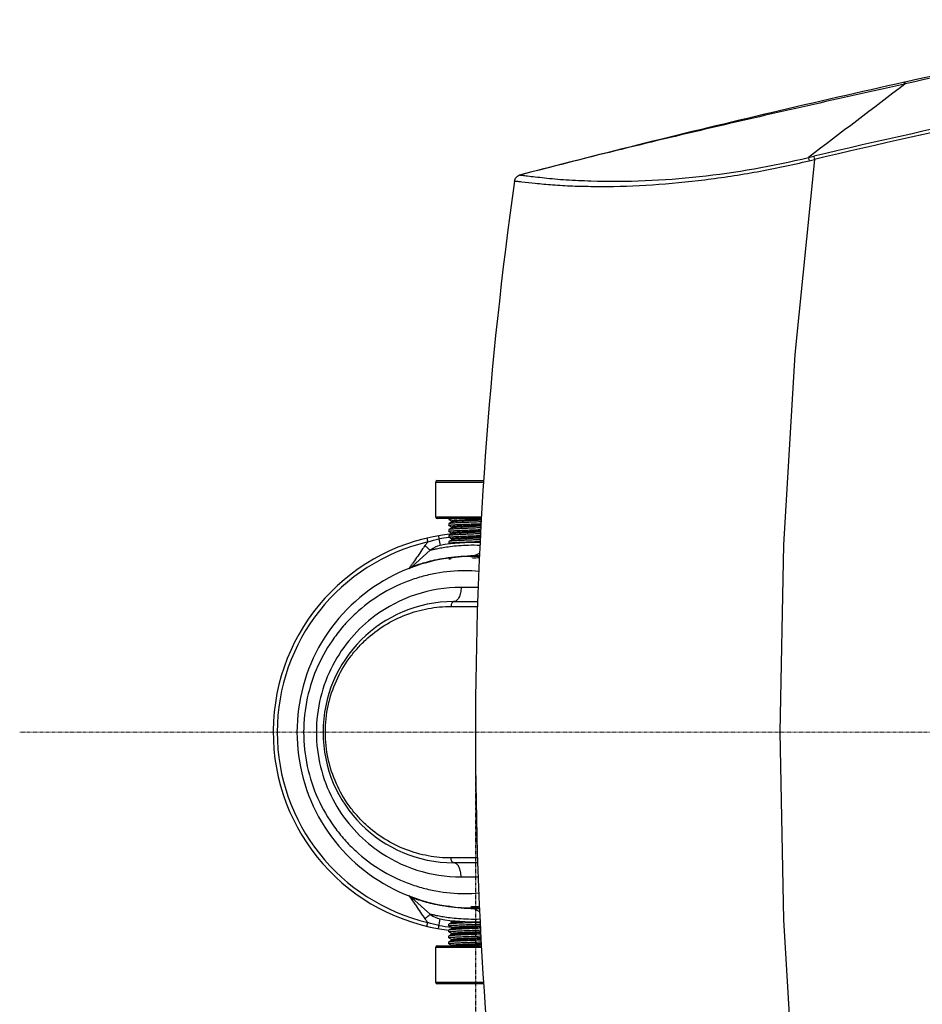
# Model space of a CAD drawing. Units: inches. Extents: x 16011 to 19857, y -24152 to -21095.
# Drawn here: x 18465 to 18655, y -22045 to -21838 of the extents above; entities that cross this region are included whole.
import ezdxf

# ---------------------------------------------------------------- set-up
doc = ezdxf.new("R2010")
doc.units = ezdxf.units.IN
doc.header["$LTSCALE"] = 0.2
doc.header["$PDMODE"] = 3
doc.header["$PDSIZE"] = 0.3125
doc.linetypes.add('CENTER', pattern=[0.6, 0.375, -0.075, 0.075, -0.075])
doc.layers.get('0').update_dxf_attribs({"linetype": 'CONTINUOUS'})
doc.layers.get('Defpoints').update_dxf_attribs({"linetype": 'CONTINUOUS'})
doc.layers.add('标注线', color=3, linetype='CONTINUOUS', lineweight=18)
doc.styles.add('仿宋体', font='txt', dxfattribs={"width": 0.8})
doc.dimstyles.new('ISO-25', dxfattribs={"dimtxt": 38, "dimasz": 12, "dimexe": 1.25, "dimexo": 0.625, "dimtad": 1, "dimdec": 1, "dimdsep": 46, "dimtxsty": '仿宋体', "dimcen": 2.5, "dimclrd": 256, "dimclre": 256, "dimclrt": 256, "dimadec": 0, "dimazin": 0, "dimtfac": 1, "dimtdec": 1, "dimtmove": 1, "dimatfit": 3, "dimfxl": 1, "dimarcsym": 0})

# ---------------------------------------------------------------- blocks, each defined once
blk = doc.blocks.new('*D106')
at = {"layer": 'Defpoints', "color": 0, "linetype": 'CENTER', "transparency": 16777216}
for p in [(18560.59, -21987.67), (19177.61, -21987.67), (19177.61, -22241.4)]:
    blk.add_point(p, dxfattribs=at)
at = {"layer": '标注线', "linetype": 'CENTER', "lineweight": -2, "transparency": 16777216}
for p, q in [((18560.59, -21988.3), (18560.59, -22242.65)), ((19177.61, -21988.3), (19177.61, -22242.65)), ((18572.59, -22241.4), (19165.61, -22241.4))]:
    blk.add_line(p, q, dxfattribs=at)
at = {"layer": '标注线', "linetype": 'CENTER', "transparency": 16777216}
for points in [[(18572.59, -22239.4), (18572.59, -22243.4), (18560.59, -22241.4)], [(19165.61, -22239.4), (19165.61, -22243.4), (19177.61, -22241.4)]]:
    blk.add_solid(points, dxfattribs=at)
at = {"layer": '标注线', "linetype": 'CENTER', "transparency": 16777216, "insert": (18869.1, -22218.89), "char_height": 38, "attachment_point": 5, "style": '仿宋体'}
blk.add_mtext('617mm(24.29")', dxfattribs=at)

msp = doc.modelspace()

# ---------------------------------------------------------------- linework, layer by layer
at = {"color": 7, "linetype": 'Continuous'}
for p, q in [((18651.15, -21850.71), (18651, -21850.75)), ((18651.17, -21851.09), (18651.02, -21851.13)), ((18651.17, -21851.09), (18651.1, -21851.15)), ((18630.77, -21866.59), (18631.9, -21866.33)), ((18552.24, -21942.37), (18552.24, -21934.97)), ((18552.24, -21934.97), (18562.3, -21934.97)), ((18552.54, -21934.67), (18562.32, -21934.67)), ((18561.86, -21942.37), (18552.24, -21942.37)), ((18561.84, -21942.67), (18552.54, -21942.67)), ((18554.99, -21942.67), (18554.99, -21942.86)), ((18554.99, -21942.86), (18555, -21942.87)), ((18555, -21942.87), (18555.59, -21943.21)), ((18555, -21943.74), (18554.99, -21943.75)), ((18554.99, -21943.75), (18554.99, -21944.11)), ((18555, -21944.12), (18554.99, -21944.11)), ((18554.99, -21944.11), (18554.99, -21944.11)), ((18555.6, -21943.39), (18555, -21943.74)), ((18555, -21944.12), (18555.59, -21944.46)), ((18555.6, -21944.64), (18555, -21944.99)), ((18555.59, -21943.2), (18555.59, -21943.4)), ((18555.59, -21944.45), (18555.59, -21944.65)), ((18550.39, -21946.78), (18550.58, -21947.59)), ((18552.78, -21946.29), (18552.9, -21946.97)), ((18552.9, -21946.97), (18553.14, -21948.33)), ((18555, -21944.99), (18554.99, -21945)), ((18554.99, -21945), (18554.99, -21945.36)), ((18555, -21945.37), (18554.99, -21945.36)), ((18554.99, -21945.36), (18554.99, -21945.36)), ((18555, -21946.24), (18554.99, -21946.25)), ((18554.99, -21946.25), (18554.99, -21946.61)), ((18555, -21946.62), (18554.99, -21946.61)), ((18554.99, -21946.61), (18554.99, -21946.61)), ((18555, -21945.37), (18555.59, -21945.71)), ((18555.6, -21945.89), (18555, -21946.24)), ((18555, -21946.62), (18555.59, -21946.96)), ((18555.59, -21945.7), (18555.59, -21945.9)), ((18555.59, -21946.95), (18555.59, -21947.15)), ((18555, -21947.49), (18554.99, -21947.5)), ((18554.99, -21947.5), (18554.99, -21947.86)), ((18555, -21947.87), (18554.99, -21947.86)), ((18554.99, -21947.86), (18554.99, -21947.86)), ((18555.6, -21947.14), (18555, -21947.49)), ((18555, -21947.87), (18555.26, -21948.02)), ((18625.48, -21948.17), (18624.71, -21987.67)), ((18547.21, -21952.81), (18551.16, -21949.28)), ((18560.28, -21950.53), (18561.46, -21949.94)), ((18546.85, -21952.83), (18546.6, -21953.18)), ((18546.95, -21952.69), (18546.85, -21952.83)), ((18547.53, -21951.86), (18547.35, -21952.11)), ((18555, -21951.24), (18554.99, -21951.25)), ((18561.17, -21957.17), (18557.58, -21957.17)), ((18555.47, -21961.17), (18561.02, -21961.17)), ((18555.99, -21960.17), (18561.05, -21960.17)), ((18561.02, -22014.17), (18555.47, -22014.17)), ((18561.05, -22015.17), (18555.99, -22015.17)), ((18557.58, -22018.17), (18561.17, -22018.17)), ((18546.6, -22022.16), (18546.85, -22022.51)), ((18546.85, -22022.51), (18547.06, -22022.81)), ((18547.06, -22022.81), (18547.2, -22023.01)), ((18547.2, -22023.01), (18547.35, -22023.23)), ((18547.21, -22022.53), (18551.16, -22026.06)), ((18547.35, -22023.23), (18547.53, -22023.48)), ((18555.07, -22024.3), (18555, -22024.34)), ((18559.65, -22024.42), (18559.98, -22024.4)), ((18560.28, -22024.82), (18561.46, -22025.41)), ((18550.39, -22028.56), (18550.58, -22027.75)), ((18552.78, -22029.05), (18553.14, -22027.01)), ((18555.6, -22027.75), (18555, -22028.09)), ((18555.13, -22027.31), (18555.59, -22027.57)), ((18555.59, -22027.56), (18555.59, -22027.75)), ((18555, -22028.09), (18554.99, -22028.11)), ((18554.99, -22028.47), (18554.99, -22028.11)), ((18555, -22028.48), (18554.99, -22028.47)), ((18555, -22029.34), (18554.99, -22029.36)), ((18554.99, -22029.72), (18554.99, -22029.36)), ((18555, -22029.73), (18554.99, -22029.72)), ((18555, -22028.48), (18555.59, -22028.82)), ((18555.6, -22029), (18555, -22029.34)), ((18555, -22029.73), (18555.59, -22030.07)), ((18555.59, -22028.81), (18555.59, -22029)), ((18555, -22030.59), (18554.99, -22030.61)), ((18554.99, -22030.97), (18554.99, -22030.61)), ((18555, -22030.98), (18554.99, -22030.97)), ((18555, -22031.84), (18554.99, -22031.86)), ((18554.99, -22032.22), (18554.99, -22031.86)), ((18555.6, -22030.25), (18555, -22030.59)), ((18555, -22030.98), (18555.59, -22031.32)), ((18555.6, -22031.5), (18555, -22031.84)), ((18555.59, -22030.06), (18555.59, -22030.25)), ((18555.59, -22031.31), (18555.59, -22031.5)), ((18552.24, -22040.37), (18552.24, -22032.97)), ((18552.24, -22032.97), (18561.86, -22032.97)), ((18552.54, -22032.67), (18561.84, -22032.67)), ((18555, -22032.23), (18554.99, -22032.22)), ((18555, -22032.23), (18555.59, -22032.57)), ((18555.59, -22032.56), (18555.59, -22032.67)), ((18562.3, -22040.37), (18552.24, -22040.37)), ((18562.32, -22040.67), (18552.54, -22040.67))]:
    msp.add_line(p, q, dxfattribs=at)
for points in [[(18632.02, -21867.02), (18627.86, -21908.12), (18625.48, -21948.17)], [(18624.71, -21987.67), (18625.48, -22027.17), (18627.86, -22067.22), (18632.02, -22108.32)]]:
    msp.add_lwpolyline(points, dxfattribs=at)
for centre, radius, start, end in [((19039.92, -23589.6), 1781.82, 100.49227, 102.6027), ((19037.29, -23584.43), 1775.83, 100.4401, 102.55821), ((19039.13, -23599.21), 1780.09, 100.52896, 103.22482), ((19022.32, -23515.83), 1694.38, 100.48503, 103.31749), ((18580.47, -21656.74), 216.5, 283.4695, 283.7745), ((19380.33, -21987.67), 819.74, 171.85698, 188.14302), ((18570.32, -21871.76), 1.5, 104.8261, 109.8283), ((18587.28, -21713.28), 159.42, 269.3555, 269.8935), ((18552.54, -21934.97), 0.3, 90, 180), ((18552.54, -21942.37), 0.3, 180, 270), ((18559.99, -21987.67), 42, 95.9904, 263.1739), ((18559.99, -21987.67), 41.31, 96.9323, 99.8806), ((18559.99, -21987.67), 41.17, 103.2068, 256.7932), ((18553.82, -21952.27), 4, 99.8807, 131.701), ((18559.99, -21987.67), 39.93, 87.7536, 99.8806), ((18559.99, -21987.67), 37, 87.7729, 272.2263), ((18560.02, -21987.71), 37.19, 90.088, 90.6126), ((18560.02, -21987.89), 37.36, 89.6086, 90.088), ((18532.35, -21248.16), 703.32, 272.25317, 272.36926), ((18559.63, -21949.19), 1.49, 287.676, 295.9706), ((18559.98, -22002.16), 51.64, 89.4833, 89.6636), ((18560.13, -21979.6), 29.08, 89.0709, 89.3904), ((18560.02, -21987.72), 37.19, 87.8397, 89.1058), ((18545.88, -21951.31), 2, 298.0438, 301.4483), ((18376.77, -21832.18), 208.53, 324.696, 324.8898), ((18558.4, -21987.69), 34.02, 85.095, 89.9987), ((18557.58, -21987.67), 30.5, 90, 126.6019), ((18555.99, -21987.67), 27.5, 90, 270), ((18557.58, -21987.67), 30.5, 233.3865, 234.4462), ((18557.58, -21987.67), 30.5, 234.4463, 270), ((18558.4, -21987.65), 34.02, 270.0012, 274.9051), ((18545.88, -22024.03), 2, 48.2988, 68.7847), ((18555.36, -22025.69), 1.4, 99.8516, 101.0625), ((18560.02, -21987.62), 37.2, 269.3868, 269.9121), ((18560.02, -21987.43), 37.39, 269.9121, 270.3909), ((18559.63, -22026.15), 1.48, 63.9677, 72.2634), ((18560.05, -21987.59), 37.23, 270.3476, 270.8479), ((18560.02, -21987.61), 37.2, 270.8954, 272.1651), ((18553.82, -22023.07), 4, 228.2991, 260.1195), ((18559.99, -21987.67), 39.93, 260.1194, 272.2458), ((18559.99, -21987.67), 41.31, 260.1195, 263.9134), ((18552.54, -22032.97), 0.3, 90, 180), ((18552.54, -22040.37), 0.3, 180, 270)]:
    msp.add_arc(centre, radius, start, end, dxfattribs=at)
for points, knots in [([(18651, -21850.75), (18641.63, -21852.84), (18623.36, -21857.01), (18596.65, -21863.46), (18579.02, -21867.94), (18570.25, -21870.23), (18569.94, -21870.31)], [0, 0, 0, 0, 0.345679, 0.674067, 0.988589, 1, 1, 1, 1]), ([(18651.02, -21851.13), (18644.22, -21852.65), (18630.63, -21855.68), (18610.3, -21860.32), (18590.06, -21865.16), (18576.63, -21868.57), (18569.94, -21870.31)], [0, 0, 0, 0, 0.25093, 0.501264, 0.750905, 1, 1, 1, 1]), ([(18650.99, -21850.79), (18650.99, -21850.79), (18650.99, -21850.77), (18650.99, -21850.75), (18651, -21850.75)], [0, 0, 0, 0, 0.397782, 1, 1, 1, 1]), ([(18651.02, -21851.13), (18651.01, -21851.09), (18651, -21850.98), (18650.99, -21850.87), (18650.99, -21850.79)], [0, 0, 0, 0, 0.335459, 1, 1, 1, 1]), ([(18651.17, -21851.09), (18651.16, -21851.06), (18651.15, -21850.94), (18651.13, -21850.83), (18651.14, -21850.76)], [0, 0, 0, 0, 0.335444, 1, 1, 1, 1]), ([(18651.14, -21850.76), (18651.14, -21850.75), (18651.14, -21850.74), (18651.14, -21850.71), (18651.15, -21850.71)], [0, 0, 0, 0, 0.397376, 1, 1, 1, 1]), ([(18584.9, -21871.53), (18592.51, -21871.77), (18607.97, -21871.09), (18623.2, -21868.42), (18630.77, -21866.59)], [0, 0, 0, 0, 0.494268, 1, 1, 1, 1]), ([(18586.99, -21872.7), (18590.62, -21872.71), (18597.95, -21872.45), (18608.95, -21871.39), (18619.98, -21869.69), (18627.27, -21868.16), (18630.9, -21867.29)], [0, 0, 0, 0, 0.245653, 0.495754, 0.747525, 1, 1, 1, 1]), ([(18630.77, -21866.59), (18630.78, -21866.64), (18630.82, -21866.87), (18630.86, -21867.1), (18630.9, -21867.29)], [0, 0, 0, 0, 0.202336, 1, 1, 1, 1]), ([(18631.9, -21866.32), (18631.9, -21866.37), (18631.94, -21866.6), (18631.98, -21866.83), (18632.02, -21867.02)], [0, 0, 0, 0, 0.202579, 1, 1, 1, 1]), ([(18568.79, -21871.55), (18568.79, -21871.55), (18568.81, -21871.57), (18568.82, -21871.56), (18568.83, -21871.55), (18568.84, -21871.55)], [0, 0, 0, 0, 0.279205, 0.572541, 1, 1, 1, 1]), ([(18568.84, -21871.55), (18568.88, -21871.29), (18569.1, -21870.77), (18569.57, -21870.44), (18569.82, -21870.35)], [0, 0, 0, 0, 0.500754, 1, 1, 1, 1]), ([(18568.84, -21871.55), (18568.88, -21871.56), (18569.17, -21871.58), (18569.45, -21871.61), (18569.69, -21871.64)], [0, 0, 0, 0, 0.136662, 1, 1, 1, 1]), ([(18569.69, -21871.64), (18569.74, -21871.64), (18569.96, -21871.67), (18570.19, -21871.69), (18570.36, -21871.71)], [0, 0, 0, 0, 0.225499, 1, 1, 1, 1]), ([(18569.94, -21870.31), (18570.12, -21870.32), (18570.67, -21870.37), (18571.74, -21870.51), (18573.28, -21870.69), (18575.2, -21870.9), (18577.39, -21871.13), (18579.78, -21871.31), (18582.31, -21871.44), (18584.03, -21871.5), (18584.9, -21871.53)], [0, 0, 0, 0, 0.036499, 0.109545, 0.215947, 0.347017, 0.495112, 0.656109, 0.825624, 1, 1, 1, 1]), ([(18570.36, -21871.71), (18571.29, -21871.82), (18573.45, -21872.05), (18577.01, -21872.4), (18581.12, -21872.62), (18584.01, -21872.68), (18585.49, -21872.69)], [0, 0, 0, 0, 0.186014, 0.429793, 0.706848, 1, 1, 1, 1]), ([(18557.05, -21942.67), (18556.9, -21942.68), (18556.61, -21942.69), (18556.2, -21942.72), (18555.85, -21942.74), (18555.55, -21942.76), (18555.34, -21942.78), (18555.21, -21942.8), (18555.13, -21942.81), (18555.08, -21942.82), (18555.04, -21942.83), (18555.02, -21942.83), (18555.01, -21942.84), (18555, -21942.85), (18554.99, -21942.85), (18554.99, -21942.86)], [0, 0, 0, 0, 0.21926, 0.415977, 0.587323, 0.731027, 0.845118, 0.890583, 0.928132, 0.957688, 0.96946, 0.979238, 0.987055, 0.992982, 1, 1, 1, 1]), ([(18561.84, -21942.81), (18561.49, -21942.82), (18560.77, -21942.86), (18559.88, -21942.9), (18559.15, -21942.93), (18558.62, -21942.95), (18558.11, -21942.98), (18557.63, -21943), (18557.19, -21943.03), (18556.79, -21943.05), (18556.44, -21943.08), (18556.15, -21943.1), (18555.92, -21943.13), (18555.76, -21943.15), (18555.68, -21943.16), (18555.64, -21943.17), (18555.62, -21943.18), (18555.61, -21943.19), (18555.6, -21943.19), (18555.59, -21943.2), (18555.59, -21943.2)], [0, 0, 0, 0, 0.16722, 0.342405, 0.429574, 0.514639, 0.596269, 0.67319, 0.7442, 0.80819, 0.864165, 0.911261, 0.948757, 0.976103, 0.985862, 0.989756, 0.992998, 0.995599, 0.997584, 1, 1, 1, 1]), ([(18554.99, -21944.11), (18554.99, -21944.1), (18554.99, -21944.1), (18555.01, -21944.09), (18555.04, -21944.08), (18555.08, -21944.07), (18555.15, -21944.06), (18555.23, -21944.05), (18555.34, -21944.03), (18555.45, -21944.02), (18555.64, -21944), (18555.92, -21943.98), (18556.29, -21943.96), (18556.72, -21943.94), (18557.2, -21943.91), (18557.71, -21943.89), (18558.26, -21943.87), (18558.83, -21943.84), (18559.63, -21943.81), (18560.61, -21943.77), (18561.4, -21943.74), (18561.79, -21943.72)], [0, 0, 0, 0, 0.001037, 0.002538, 0.007298, 0.01458, 0.024421, 0.036809, 0.051715, 0.069087, 0.088869, 0.135374, 0.190569, 0.25366, 0.323736, 0.399783, 0.480701, 0.565314, 0.652397, 0.8289, 1, 1, 1, 1]), ([(18561.81, -21943.36), (18561.43, -21943.38), (18560.67, -21943.41), (18559.52, -21943.46), (18558.57, -21943.5), (18557.84, -21943.53), (18557.33, -21943.55), (18556.85, -21943.57), (18556.42, -21943.6), (18556.04, -21943.62), (18555.71, -21943.64), (18555.48, -21943.66), (18555.32, -21943.68), (18555.22, -21943.69), (18555.14, -21943.7), (18555.08, -21943.71), (18555.03, -21943.72), (18555.01, -21943.73), (18555, -21943.74)], [0, 0, 0, 0, 0.165877, 0.337286, 0.504869, 0.584345, 0.659478, 0.729242, 0.792681, 0.848932, 0.897229, 0.936921, 0.953372, 0.967486, 0.97922, 0.988548, 0.995462, 1, 1, 1, 1]), ([(18561.74, -21944.62), (18561.37, -21944.63), (18560.61, -21944.66), (18559.47, -21944.71), (18558.52, -21944.75), (18557.8, -21944.78), (18557.3, -21944.8), (18556.83, -21944.82), (18556.4, -21944.85), (18556.03, -21944.87), (18555.7, -21944.89), (18555.47, -21944.91), (18555.31, -21944.93), (18555.22, -21944.94), (18555.14, -21944.95), (18555.08, -21944.96), (18555.03, -21944.97), (18555.01, -21944.98), (18555, -21944.99)], [0, 0, 0, 0, 0.16681, 0.338631, 0.506222, 0.585593, 0.660573, 0.730152, 0.793395, 0.84945, 0.897567, 0.937109, 0.953498, 0.967562, 0.979257, 0.98856, 0.995461, 1, 1, 1, 1]), ([(18561.77, -21944.06), (18561.43, -21944.08), (18560.71, -21944.11), (18559.82, -21944.15), (18559.1, -21944.18), (18558.58, -21944.21), (18558.08, -21944.23), (18557.6, -21944.26), (18557.17, -21944.28), (18556.77, -21944.3), (18556.43, -21944.33), (18556.14, -21944.35), (18555.91, -21944.38), (18555.76, -21944.4), (18555.68, -21944.41), (18555.64, -21944.42), (18555.62, -21944.43), (18555.61, -21944.44), (18555.6, -21944.44), (18555.59, -21944.45), (18555.59, -21944.45)], [0, 0, 0, 0, 0.168368, 0.344067, 0.431298, 0.51632, 0.597825, 0.67456, 0.745344, 0.809092, 0.864825, 0.911697, 0.949004, 0.97621, 0.985917, 0.989791, 0.993018, 0.995607, 0.997585, 1, 1, 1, 1]), ([(18561.83, -21943.01), (18561.49, -21943.02), (18560.81, -21943.06), (18559.77, -21943.1), (18558.91, -21943.14), (18558.24, -21943.17), (18557.77, -21943.2), (18557.34, -21943.22), (18556.94, -21943.24), (18556.58, -21943.27), (18556.28, -21943.29), (18556.05, -21943.31), (18555.91, -21943.33), (18555.82, -21943.34), (18555.74, -21943.35), (18555.68, -21943.36), (18555.64, -21943.38), (18555.61, -21943.38), (18555.6, -21943.39)], [0, 0, 0, 0, 0.161168, 0.330025, 0.496872, 0.576528, 0.652127, 0.722581, 0.786877, 0.844093, 0.893411, 0.934129, 0.951084, 0.965687, 0.977899, 0.987685, 0.995038, 1, 1, 1, 1]), ([(18561.76, -21944.26), (18561.43, -21944.28), (18560.75, -21944.31), (18559.72, -21944.35), (18558.87, -21944.39), (18558.21, -21944.42), (18557.74, -21944.45), (18557.31, -21944.47), (18556.92, -21944.5), (18556.57, -21944.52), (18556.27, -21944.54), (18556.05, -21944.56), (18555.9, -21944.58), (18555.81, -21944.59), (18555.74, -21944.6), (18555.68, -21944.61), (18555.63, -21944.63), (18555.61, -21944.63), (18555.6, -21944.64)], [0, 0, 0, 0, 0.16226, 0.331604, 0.498467, 0.578001, 0.653422, 0.723662, 0.787725, 0.84471, 0.893815, 0.934355, 0.951236, 0.96578, 0.977946, 0.9877, 0.995037, 1, 1, 1, 1]), ([(18554.99, -21945.36), (18554.99, -21945.35), (18554.99, -21945.35), (18555.01, -21945.34), (18555.04, -21945.33), (18555.08, -21945.32), (18555.15, -21945.31), (18555.23, -21945.3), (18555.33, -21945.28), (18555.45, -21945.27), (18555.63, -21945.26), (18555.91, -21945.24), (18556.27, -21945.21), (18556.7, -21945.19), (18557.17, -21945.16), (18557.68, -21945.14), (18558.22, -21945.12), (18558.79, -21945.09), (18559.57, -21945.06), (18560.55, -21945.02), (18561.34, -21944.99), (18561.73, -21944.98)], [0, 0, 0, 0, 0.001038, 0.002537, 0.007281, 0.014533, 0.024332, 0.036666, 0.051506, 0.068803, 0.0885, 0.134816, 0.189805, 0.252689, 0.322573, 0.39846, 0.479268, 0.563843, 0.650976, 0.827915, 1, 1, 1, 1]), ([(18554.99, -21946.61), (18554.99, -21946.6), (18554.99, -21946.6), (18555.01, -21946.59), (18555.04, -21946.58), (18555.08, -21946.57), (18555.15, -21946.56), (18555.23, -21946.55), (18555.33, -21946.53), (18555.44, -21946.52), (18555.62, -21946.51), (18555.89, -21946.49), (18556.26, -21946.46), (18556.67, -21946.44), (18557.14, -21946.42), (18557.64, -21946.39), (18558.18, -21946.37), (18558.74, -21946.35), (18559.52, -21946.31), (18560.49, -21946.28), (18561.27, -21946.24), (18561.66, -21946.23)], [0, 0, 0, 0, 0.00104, 0.002536, 0.007265, 0.014489, 0.024246, 0.036526, 0.051302, 0.068524, 0.088137, 0.134266, 0.189052, 0.251731, 0.321424, 0.397153, 0.477852, 0.562387, 0.649568, 0.826939, 1, 1, 1, 1]), ([(18561.68, -21945.87), (18561.3, -21945.89), (18560.55, -21945.92), (18559.41, -21945.96), (18558.48, -21946), (18557.76, -21946.03), (18557.27, -21946.05), (18556.8, -21946.08), (18556.38, -21946.1), (18556.01, -21946.12), (18555.69, -21946.14), (18555.46, -21946.16), (18555.31, -21946.18), (18555.22, -21946.19), (18555.14, -21946.2), (18555.08, -21946.21), (18555.03, -21946.22), (18555.01, -21946.23), (18555, -21946.24)], [0, 0, 0, 0, 0.167731, 0.339958, 0.507555, 0.586822, 0.66165, 0.731048, 0.794095, 0.849957, 0.897898, 0.937291, 0.95362, 0.967635, 0.979293, 0.98857, 0.995459, 1, 1, 1, 1]), ([(18561.71, -21945.31), (18561.36, -21945.33), (18560.65, -21945.36), (18559.77, -21945.4), (18559.06, -21945.43), (18558.54, -21945.46), (18558.04, -21945.48), (18557.57, -21945.51), (18557.14, -21945.53), (18556.75, -21945.56), (18556.42, -21945.58), (18556.13, -21945.6), (18555.91, -21945.63), (18555.76, -21945.65), (18555.68, -21945.66), (18555.64, -21945.67), (18555.62, -21945.68), (18555.61, -21945.69), (18555.6, -21945.69), (18555.59, -21945.7), (18555.59, -21945.7)], [0, 0, 0, 0, 0.169545, 0.34577, 0.433062, 0.51804, 0.599416, 0.67596, 0.746513, 0.810012, 0.865499, 0.912143, 0.949256, 0.976317, 0.985972, 0.989827, 0.993038, 0.995615, 0.997585, 1, 1, 1, 1]), ([(18561.64, -21946.57), (18561.3, -21946.58), (18560.59, -21946.62), (18559.71, -21946.65), (18559.01, -21946.69), (18558.49, -21946.71), (18558, -21946.74), (18557.54, -21946.76), (18557.12, -21946.78), (18556.74, -21946.81), (18556.4, -21946.83), (18556.12, -21946.85), (18555.9, -21946.88), (18555.75, -21946.9), (18555.67, -21946.92), (18555.64, -21946.92), (18555.62, -21946.93), (18555.61, -21946.94), (18555.6, -21946.94), (18555.59, -21946.95), (18555.59, -21946.95)], [0, 0, 0, 0, 0.170728, 0.34748, 0.434833, 0.519765, 0.601012, 0.677363, 0.747685, 0.810934, 0.866173, 0.912588, 0.949509, 0.976423, 0.986027, 0.989862, 0.993057, 0.995623, 0.997585, 1, 1, 1, 1]), ([(18561.7, -21945.51), (18561.37, -21945.53), (18560.69, -21945.56), (18559.67, -21945.61), (18558.82, -21945.65), (18558.17, -21945.68), (18557.71, -21945.7), (18557.29, -21945.72), (18556.9, -21945.75), (18556.55, -21945.77), (18556.26, -21945.79), (18556.04, -21945.81), (18555.9, -21945.83), (18555.81, -21945.84), (18555.74, -21945.85), (18555.68, -21945.86), (18555.63, -21945.88), (18555.61, -21945.88), (18555.6, -21945.89)], [0, 0, 0, 0, 0.163362, 0.333196, 0.500073, 0.579485, 0.654725, 0.724747, 0.788576, 0.845328, 0.894219, 0.934581, 0.951388, 0.965872, 0.977991, 0.987714, 0.995037, 1, 1, 1, 1]), ([(18561.63, -21946.77), (18561.3, -21946.78), (18560.64, -21946.81), (18559.64, -21946.86), (18558.81, -21946.9), (18558.17, -21946.93), (18557.72, -21946.95), (18557.3, -21946.97), (18556.92, -21947), (18556.58, -21947.02), (18556.28, -21947.04), (18556.04, -21947.06), (18555.87, -21947.08), (18555.76, -21947.1), (18555.69, -21947.11), (18555.65, -21947.12), (18555.62, -21947.13), (18555.61, -21947.13)], [0, 0, 0, 0, 0.162828, 0.331497, 0.497006, 0.575795, 0.650523, 0.720191, 0.783867, 0.840702, 0.889945, 0.930944, 0.963171, 0.97587, 0.986244, 0.994281, 1, 1, 1, 1]), ([(18549.97, -21948.34), (18549.75, -21948.65), (18548.94, -21949.83), (18548.13, -21951.01), (18547.53, -21951.86)], [0, 0, 0, 0, 0.268223, 1, 1, 1, 1]), ([(18550.58, -21947.59), (18550.53, -21947.65), (18550.31, -21947.88), (18550.11, -21948.14), (18549.97, -21948.34)], [0, 0, 0, 0, 0.251283, 1, 1, 1, 1]), ([(18549.97, -21948.34), (18550.11, -21948.48), (18550.36, -21948.74), (18550.71, -21949.05), (18550.96, -21949.23), (18551.09, -21949.29), (18551.15, -21949.29), (18551.16, -21949.28)], [0, 0, 0, 0, 0.387772, 0.700849, 0.907845, 0.966682, 1, 1, 1, 1]), ([(18551.16, -21949.28), (18551.18, -21949.28), (18551.23, -21949.27), (18551.35, -21949.24), (18551.56, -21949.19), (18551.85, -21949.13), (18552.22, -21949.05), (18552.87, -21948.92), (18553.89, -21948.73), (18555.35, -21948.52), (18557.14, -21948.34), (18559.23, -21948.22), (18560.73, -21948.23), (18561.53, -21948.26)], [0, 0, 0, 0, 0.004162, 0.016239, 0.036368, 0.064557, 0.100727, 0.144784, 0.256155, 0.397992, 0.569588, 0.770415, 1, 1, 1, 1]), ([(18554.99, -21947.86), (18554.99, -21947.85), (18554.99, -21947.85), (18555.01, -21947.84), (18555.03, -21947.83), (18555.08, -21947.82), (18555.14, -21947.81), (18555.22, -21947.8), (18555.32, -21947.79), (18555.43, -21947.77), (18555.62, -21947.76), (18555.88, -21947.74), (18556.24, -21947.71), (18556.65, -21947.69), (18557.11, -21947.67), (18557.6, -21947.64), (18558.14, -21947.62), (18558.69, -21947.6), (18559.46, -21947.57), (18560.43, -21947.53), (18561.21, -21947.5), (18561.59, -21947.48)], [0, 0, 0, 0, 0.001041, 0.002536, 0.00725, 0.014445, 0.024161, 0.036388, 0.051099, 0.068248, 0.087779, 0.133723, 0.188308, 0.250784, 0.320289, 0.395861, 0.476452, 0.560947, 0.648175, 0.825971, 1, 1, 1, 1]), ([(18561.61, -21947.12), (18561.24, -21947.14), (18560.48, -21947.17), (18559.36, -21947.21), (18558.44, -21947.25), (18557.73, -21947.28), (18557.24, -21947.3), (18556.78, -21947.33), (18556.37, -21947.35), (18556, -21947.37), (18555.69, -21947.39), (18555.46, -21947.41), (18555.31, -21947.43), (18555.21, -21947.44), (18555.14, -21947.45), (18555.08, -21947.46), (18555.03, -21947.47), (18555.01, -21947.48), (18555, -21947.49)], [0, 0, 0, 0, 0.168645, 0.341273, 0.508874, 0.588037, 0.662714, 0.731932, 0.794786, 0.850458, 0.898223, 0.93747, 0.95374, 0.967706, 0.979326, 0.98858, 0.995457, 1, 1, 1, 1]), ([(18555.61, -21947.13), (18555.61, -21947.14), (18555.61, -21947.14), (18555.6, -21947.14), (18555.6, -21947.14)], [0, 0, 0, 0, 0.267555, 1, 1, 1, 1]), ([(18547.21, -21952.81), (18547.27, -21952.78), (18547.53, -21952.69), (18548.1, -21952.49), (18549.06, -21952.17), (18550.4, -21951.78), (18552.15, -21951.35), (18555.24, -21950.76), (18557.8, -21950.55), (18559.63, -21950.53)], [0, 0, 0, 0, 0.016268, 0.064064, 0.143823, 0.254725, 0.396087, 0.567614, 1, 1, 1, 1]), ([(18555.46, -21951.16), (18555.41, -21951.17), (18555.3, -21951.18), (18555.18, -21951.2), (18555.1, -21951.21), (18555.06, -21951.22), (18555.02, -21951.23), (18555.01, -21951.23), (18555, -21951.24)], [0, 0, 0, 0, 0.379111, 0.673223, 0.787622, 0.880105, 0.950735, 1, 1, 1, 1]), ([(18558.4, -21953.67), (18556.34, -21953.67), (18553.23, -21953.95), (18549.2, -21954.89), (18545.21, -21956.21), (18540.4, -21958.58), (18536.07, -21961.87), (18532.97, -21965.02), (18530.11, -21968.57), (18527.16, -21973.64), (18524.92, -21980.44), (18524.14, -21987.67), (18524.92, -21994.9), (18527.16, -22001.7), (18530.11, -22006.78), (18532.97, -22010.33), (18536.07, -22013.48), (18540.4, -22016.76), (18545.21, -22019.13), (18549.2, -22020.45), (18553.23, -22021.39), (18556.34, -22021.67), (18558.4, -22021.67)], [0, 0, 0, 0, 0.057913, 0.087066, 0.11642, 0.175921, 0.23696, 0.26822, 0.299998, 0.365054, 0.431972, 0.500001, 0.56803, 0.634947, 0.700002, 0.73178, 0.76304, 0.824079, 0.88358, 0.912934, 0.942088, 1, 1, 1, 1]), ([(18557.58, -21957.17), (18557.58, -21957.56), (18557.51, -21958.29), (18557.23, -21959.13), (18556.89, -21959.66), (18556.62, -21959.95), (18556.32, -21960.13), (18556.09, -21960.17), (18555.99, -21960.17)], [0, 0, 0, 0, 0.3137, 0.594178, 0.714856, 0.820912, 0.914354, 1, 1, 1, 1]), ([(18555.47, -22014.17), (18553.86, -22014.17), (18550.61, -22013.87), (18545.88, -22012.54), (18541.39, -22010.31), (18538.02, -22007.74), (18535.61, -22005.27), (18533.38, -22002.5), (18531.1, -21998.55), (18529.37, -21993.27), (18528.77, -21987.67), (18529.37, -21982.07), (18531.1, -21976.79), (18533.38, -21972.84), (18535.61, -21970.07), (18538.02, -21967.61), (18541.39, -21965.03), (18545.88, -21962.81), (18550.61, -21961.47), (18553.86, -21961.17), (18555.47, -21961.17)], [0, 0, 0, 0, 0.0582, 0.116917, 0.176637, 0.237817, 0.269107, 0.300877, 0.365788, 0.432389, 0.5, 0.567611, 0.634212, 0.699123, 0.730893, 0.762183, 0.823363, 0.883083, 0.9418, 1, 1, 1, 1]), ([(18555.99, -21960.17), (18555.92, -21960.17), (18555.81, -21960.22), (18555.7, -21960.34), (18555.59, -21960.52), (18555.5, -21960.8), (18555.47, -21961.04), (18555.47, -21961.17)], [0, 0, 0, 0, 0.174009, 0.279766, 0.400615, 0.683182, 1, 1, 1, 1]), ([(18539.39, -21963.19), (18537.59, -21964.53), (18534.21, -21967.67), (18530.25, -21973.51), (18527.68, -21980.31), (18526.78, -21987.67), (18527.67, -21995.02), (18530.25, -22001.83), (18534.2, -22007.66), (18537.58, -22010.81), (18539.39, -22012.15)], [0, 0, 0, 0, 0.118841, 0.242148, 0.369726, 0.499992, 0.630259, 0.757842, 0.881155, 1, 1, 1, 1]), ([(18555.99, -22015.17), (18555.92, -22015.17), (18555.81, -22015.12), (18555.7, -22015), (18555.59, -22014.82), (18555.5, -22014.54), (18555.47, -22014.3), (18555.47, -22014.17)], [0, 0, 0, 0, 0.174009, 0.279766, 0.400615, 0.683182, 1, 1, 1, 1]), ([(18557.58, -22018.17), (18557.58, -22017.79), (18557.51, -22017.06), (18557.23, -22016.21), (18556.89, -22015.68), (18556.62, -22015.4), (18556.32, -22015.21), (18556.09, -22015.17), (18555.99, -22015.17)], [0, 0, 0, 0, 0.3137, 0.594178, 0.714856, 0.820912, 0.914354, 1, 1, 1, 1]), ([(18559.63, -22024.82), (18557.8, -22024.8), (18555.24, -22024.58), (18552.14, -22023.99), (18550.4, -22023.56), (18549.06, -22023.17), (18548.18, -22022.88), (18547.67, -22022.7), (18547.41, -22022.61), (18547.27, -22022.56), (18547.21, -22022.53)], [0, 0, 0, 0, 0.432371, 0.603904, 0.745265, 0.856176, 0.935944, 0.963837, 0.983719, 1, 1, 1, 1]), ([(18547.53, -22023.48), (18547.72, -22023.74), (18548.53, -22024.92), (18549.34, -22026.09), (18549.97, -22027.01)], [0, 0, 0, 0, 0.226265, 1, 1, 1, 1]), ([(18555.09, -22024.32), (18555.07, -22024.32), (18555.05, -22024.33), (18555.02, -22024.34), (18555.01, -22024.34), (18555, -22024.34)], [0, 0, 0, 0, 0.612472, 0.833731, 1, 1, 1, 1]), ([(18560.07, -22024.4), (18560.19, -22024.4), (18560.64, -22024.38), (18561.09, -22024.36), (18561.42, -22024.35)], [0, 0, 0, 0, 0.253392, 1, 1, 1, 1]), ([(18549.97, -22027.01), (18550.11, -22026.86), (18550.36, -22026.6), (18550.71, -22026.29), (18550.96, -22026.11), (18551.09, -22026.05), (18551.15, -22026.05), (18551.16, -22026.06)], [0, 0, 0, 0, 0.387774, 0.700851, 0.907847, 0.966683, 1, 1, 1, 1]), ([(18549.97, -22027.01), (18550.02, -22027.07), (18550.2, -22027.33), (18550.41, -22027.58), (18550.58, -22027.75)], [0, 0, 0, 0, 0.248633, 1, 1, 1, 1]), ([(18561.53, -22027.08), (18560.73, -22027.11), (18559.23, -22027.12), (18557.14, -22027), (18555.35, -22026.82), (18553.89, -22026.61), (18552.87, -22026.42), (18552.22, -22026.29), (18551.85, -22026.21), (18551.56, -22026.15), (18551.35, -22026.1), (18551.23, -22026.08), (18551.18, -22026.06), (18551.16, -22026.06)], [0, 0, 0, 0, 0.229578, 0.430419, 0.602009, 0.743846, 0.855216, 0.899275, 0.935447, 0.963634, 0.983756, 0.995829, 1, 1, 1, 1]), ([(18561.58, -22027.73), (18561.21, -22027.75), (18560.46, -22027.78), (18559.34, -22027.82), (18558.42, -22027.86), (18557.71, -22027.89), (18557.22, -22027.91), (18556.77, -22027.93), (18556.36, -22027.96), (18555.99, -22027.98), (18555.68, -22028), (18555.46, -22028.02), (18555.3, -22028.04), (18555.21, -22028.05), (18555.14, -22028.06), (18555.08, -22028.07), (18555.03, -22028.08), (18555.01, -22028.09), (18555, -22028.09)], [0, 0, 0, 0, 0.16901, 0.341796, 0.509397, 0.588519, 0.663138, 0.732285, 0.795063, 0.850657, 0.898352, 0.93754, 0.953786, 0.967733, 0.979339, 0.988583, 0.995457, 1, 1, 1, 1]), ([(18555.59, -22027.56), (18555.59, -22027.56), (18555.6, -22027.55), (18555.62, -22027.54), (18555.64, -22027.53), (18555.67, -22027.52), (18555.72, -22027.51), (18555.8, -22027.5), (18555.91, -22027.48), (18556.05, -22027.47), (18556.2, -22027.45), (18556.32, -22027.45), (18556.38, -22027.44)], [0, 0, 0, 0, 0.02452, 0.046354, 0.075462, 0.112035, 0.156143, 0.266958, 0.407527, 0.577204, 0.775054, 1, 1, 1, 1]), ([(18555.6, -22027.75), (18555.61, -22027.74), (18555.64, -22027.73), (18555.68, -22027.72), (18555.75, -22027.71), (18555.83, -22027.7), (18555.92, -22027.68), (18556.08, -22027.67), (18556.32, -22027.64), (18556.64, -22027.62), (18557.02, -22027.6), (18557.44, -22027.57), (18557.74, -22027.56), (18557.9, -22027.55)], [0, 0, 0, 0, 0.014042, 0.035042, 0.063119, 0.09824, 0.140301, 0.18917, 0.306574, 0.448707, 0.613397, 0.798111, 1, 1, 1, 1]), ([(18554.99, -22028.47), (18554.99, -22028.46), (18555, -22028.45), (18555.01, -22028.45), (18555.03, -22028.44), (18555.04, -22028.44), (18555.08, -22028.43), (18555.13, -22028.42), (18555.21, -22028.41), (18555.35, -22028.39), (18555.56, -22028.37), (18555.86, -22028.35), (18556.22, -22028.32), (18556.63, -22028.3), (18557.09, -22028.28), (18557.59, -22028.25), (18558.13, -22028.23), (18558.69, -22028.21), (18559.46, -22028.17), (18560.43, -22028.14), (18561.22, -22028.1), (18561.6, -22028.09)], [0, 0, 0, 0, 0.00222, 0.004102, 0.006585, 0.009693, 0.013435, 0.022831, 0.034768, 0.049221, 0.085485, 0.131147, 0.18558, 0.248028, 0.317618, 0.393376, 0.474234, 0.559059, 0.646661, 0.825253, 1, 1, 1, 1]), ([(18554.99, -22029.72), (18554.99, -22029.71), (18555, -22029.7), (18555.01, -22029.7), (18555.03, -22029.69), (18555.05, -22029.69), (18555.08, -22029.68), (18555.14, -22029.67), (18555.22, -22029.65), (18555.36, -22029.64), (18555.57, -22029.62), (18555.88, -22029.59), (18556.24, -22029.57), (18556.66, -22029.55), (18557.12, -22029.52), (18557.63, -22029.5), (18558.17, -22029.48), (18558.73, -22029.45), (18559.51, -22029.42), (18560.5, -22029.38), (18561.28, -22029.35), (18561.67, -22029.33)], [0, 0, 0, 0, 0.00222, 0.004108, 0.006601, 0.009722, 0.01348, 0.022918, 0.034909, 0.049427, 0.085849, 0.131698, 0.186334, 0.248987, 0.318767, 0.394682, 0.475648, 0.560512, 0.648064, 0.826226, 1, 1, 1, 1]), ([(18561.65, -22028.98), (18561.28, -22028.99), (18560.52, -22029.02), (18559.39, -22029.07), (18558.46, -22029.11), (18557.75, -22029.14), (18557.25, -22029.16), (18556.79, -22029.18), (18556.38, -22029.21), (18556.01, -22029.23), (18555.69, -22029.25), (18555.46, -22029.27), (18555.31, -22029.29), (18555.22, -22029.3), (18555.14, -22029.31), (18555.08, -22029.32), (18555.03, -22029.33), (18555.01, -22029.34), (18555, -22029.34)], [0, 0, 0, 0, 0.168106, 0.340497, 0.508092, 0.587318, 0.662086, 0.731411, 0.79438, 0.850164, 0.898031, 0.937364, 0.953669, 0.967663, 0.979306, 0.988574, 0.995459, 1, 1, 1, 1]), ([(18555.59, -22028.81), (18555.59, -22028.81), (18555.6, -22028.8), (18555.61, -22028.79), (18555.62, -22028.79), (18555.64, -22028.78), (18555.67, -22028.77), (18555.75, -22028.76), (18555.9, -22028.74), (18556.12, -22028.71), (18556.4, -22028.69), (18556.73, -22028.66), (18557.11, -22028.64), (18557.53, -22028.62), (18557.99, -22028.59), (18558.48, -22028.57), (18558.99, -22028.54), (18559.7, -22028.51), (18560.58, -22028.47), (18561.28, -22028.44), (18561.62, -22028.42)], [0, 0, 0, 0, 0.002414, 0.004376, 0.006939, 0.01013, 0.013959, 0.02355, 0.050428, 0.0873, 0.133659, 0.188835, 0.252021, 0.322285, 0.398589, 0.479802, 0.564723, 0.652091, 0.828975, 1, 1, 1, 1]), ([(18555.59, -22030.06), (18555.59, -22030.06), (18555.6, -22030.05), (18555.61, -22030.04), (18555.62, -22030.04), (18555.64, -22030.03), (18555.67, -22030.02), (18555.76, -22030.01), (18555.91, -22029.98), (18556.13, -22029.96), (18556.41, -22029.94), (18556.75, -22029.91), (18557.14, -22029.89), (18557.56, -22029.87), (18558.03, -22029.84), (18558.52, -22029.82), (18559.04, -22029.79), (18559.75, -22029.76), (18560.64, -22029.72), (18561.34, -22029.69), (18561.69, -22029.67)], [0, 0, 0, 0, 0.002415, 0.004383, 0.006957, 0.010163, 0.014012, 0.023653, 0.050673, 0.087733, 0.134313, 0.18973, 0.25316, 0.323649, 0.400139, 0.481479, 0.566444, 0.653754, 0.830125, 1, 1, 1, 1]), ([(18555.6, -22029), (18555.61, -22028.99), (18555.63, -22028.98), (18555.68, -22028.97), (18555.73, -22028.96), (18555.81, -22028.95), (18555.89, -22028.94), (18556.04, -22028.92), (18556.25, -22028.9), (18556.54, -22028.88), (18556.88, -22028.85), (18557.26, -22028.83), (18557.68, -22028.81), (18558.13, -22028.79), (18558.78, -22028.75), (18559.62, -22028.72), (18560.63, -22028.67), (18561.3, -22028.64), (18561.63, -22028.62)], [0, 0, 0, 0, 0.004965, 0.012273, 0.021968, 0.034045, 0.048473, 0.065213, 0.105406, 0.154099, 0.210634, 0.274244, 0.344062, 0.419134, 0.498431, 0.665318, 0.835608, 1, 1, 1, 1]), ([(18555.6, -22030.25), (18555.61, -22030.24), (18555.63, -22030.23), (18555.68, -22030.22), (18555.74, -22030.21), (18555.81, -22030.2), (18555.9, -22030.19), (18556.04, -22030.17), (18556.26, -22030.15), (18556.55, -22030.13), (18556.9, -22030.1), (18557.29, -22030.08), (18557.71, -22030.06), (18558.17, -22030.03), (18558.82, -22030), (18559.67, -22029.96), (18560.69, -22029.92), (18561.37, -22029.89), (18561.7, -22029.87)], [0, 0, 0, 0, 0.004963, 0.012286, 0.02201, 0.034132, 0.048618, 0.065428, 0.105796, 0.154696, 0.211457, 0.275295, 0.345325, 0.420573, 0.499989, 0.666865, 0.836681, 1, 1, 1, 1]), ([(18554.99, -22030.97), (18554.99, -22030.96), (18555, -22030.95), (18555.01, -22030.95), (18555.03, -22030.94), (18555.05, -22030.93), (18555.08, -22030.93), (18555.14, -22030.92), (18555.22, -22030.9), (18555.36, -22030.89), (18555.58, -22030.87), (18555.89, -22030.84), (18556.26, -22030.82), (18556.68, -22030.8), (18557.15, -22030.77), (18557.66, -22030.75), (18558.21, -22030.73), (18558.78, -22030.7), (18559.57, -22030.67), (18560.56, -22030.63), (18561.35, -22030.6), (18561.74, -22030.58)], [0, 0, 0, 0, 0.002221, 0.004115, 0.006617, 0.009751, 0.013527, 0.023007, 0.035053, 0.049638, 0.08622, 0.132258, 0.1871, 0.249959, 0.319931, 0.396006, 0.477082, 0.561984, 0.649487, 0.827212, 1, 1, 1, 1]), ([(18554.99, -22032.22), (18554.99, -22032.21), (18555, -22032.2), (18555.01, -22032.2), (18555.03, -22032.19), (18555.05, -22032.18), (18555.08, -22032.18), (18555.14, -22032.17), (18555.22, -22032.15), (18555.37, -22032.14), (18555.59, -22032.12), (18555.9, -22032.09), (18556.28, -22032.07), (18556.7, -22032.05), (18557.18, -22032.02), (18557.7, -22032), (18558.25, -22031.97), (18558.83, -22031.95), (18559.62, -22031.92), (18560.62, -22031.88), (18561.41, -22031.85), (18561.8, -22031.83)], [0, 0, 0, 0, 0.002221, 0.004121, 0.006634, 0.009782, 0.013574, 0.023099, 0.0352, 0.049851, 0.086596, 0.132826, 0.187876, 0.250945, 0.321111, 0.397347, 0.478532, 0.563475, 0.650927, 0.82821, 1, 1, 1, 1]), ([(18561.72, -22030.23), (18561.34, -22030.24), (18560.58, -22030.27), (18559.45, -22030.32), (18558.51, -22030.36), (18557.79, -22030.39), (18557.28, -22030.41), (18556.82, -22030.43), (18556.4, -22030.45), (18556.02, -22030.48), (18555.7, -22030.5), (18555.47, -22030.52), (18555.31, -22030.54), (18555.22, -22030.55), (18555.14, -22030.56), (18555.08, -22030.57), (18555.03, -22030.58), (18555.01, -22030.59), (18555, -22030.59)], [0, 0, 0, 0, 0.16719, 0.339177, 0.506766, 0.586095, 0.661014, 0.73052, 0.793683, 0.849659, 0.897703, 0.937183, 0.953548, 0.967591, 0.979271, 0.988564, 0.99546, 1, 1, 1, 1]), ([(18561.78, -22031.47), (18561.41, -22031.49), (18560.64, -22031.52), (18559.5, -22031.57), (18558.55, -22031.6), (18557.82, -22031.63), (18557.31, -22031.66), (18556.84, -22031.68), (18556.41, -22031.7), (18556.04, -22031.73), (18555.71, -22031.75), (18555.47, -22031.77), (18555.32, -22031.79), (18555.22, -22031.8), (18555.14, -22031.81), (18555.08, -22031.82), (18555.03, -22031.83), (18555.01, -22031.84), (18555, -22031.84)], [0, 0, 0, 0, 0.16626, 0.337837, 0.50542, 0.584853, 0.659924, 0.729614, 0.792974, 0.849144, 0.897367, 0.936997, 0.953423, 0.967517, 0.979235, 0.988553, 0.995461, 1, 1, 1, 1]), ([(18555.59, -22031.31), (18555.59, -22031.31), (18555.6, -22031.3), (18555.61, -22031.29), (18555.62, -22031.29), (18555.64, -22031.28), (18555.68, -22031.27), (18555.76, -22031.26), (18555.91, -22031.23), (18556.14, -22031.21), (18556.43, -22031.19), (18556.77, -22031.16), (18557.16, -22031.14), (18557.59, -22031.11), (18558.07, -22031.09), (18558.57, -22031.06), (18559.09, -22031.04), (18559.81, -22031.01), (18560.7, -22030.97), (18561.41, -22030.93), (18561.76, -22030.92)], [0, 0, 0, 0, 0.002415, 0.00439, 0.006976, 0.010198, 0.014067, 0.02376, 0.050924, 0.088175, 0.134981, 0.190644, 0.254321, 0.325039, 0.401718, 0.483187, 0.568197, 0.655445, 0.831295, 1, 1, 1, 1]), ([(18555.6, -22031.5), (18555.6, -22031.5), (18555.61, -22031.49), (18555.61, -22031.49), (18555.61, -22031.49)], [0, 0, 0, 0, 0.227743, 1, 1, 1, 1]), ([(18555.61, -22031.49), (18555.62, -22031.49), (18555.65, -22031.48), (18555.7, -22031.47), (18555.77, -22031.45), (18555.88, -22031.44), (18556.06, -22031.42), (18556.32, -22031.4), (18556.62, -22031.37), (18556.97, -22031.35), (18557.37, -22031.33), (18557.79, -22031.3), (18558.25, -22031.28), (18558.91, -22031.25), (18559.75, -22031.21), (18560.76, -22031.16), (18561.44, -22031.13), (18561.77, -22031.12)], [0, 0, 0, 0, 0.005951, 0.014242, 0.024885, 0.037867, 0.070685, 0.11229, 0.162128, 0.219521, 0.283685, 0.35374, 0.428722, 0.5076, 0.672659, 0.839853, 1, 1, 1, 1]), ([(18555.59, -22032.56), (18555.59, -22032.56), (18555.6, -22032.55), (18555.61, -22032.54), (18555.62, -22032.54), (18555.64, -22032.53), (18555.68, -22032.52), (18555.76, -22032.5), (18555.92, -22032.48), (18556.15, -22032.46), (18556.44, -22032.44), (18556.79, -22032.41), (18557.18, -22032.39), (18557.62, -22032.36), (18558.1, -22032.34), (18558.61, -22032.31), (18559.14, -22032.29), (18559.86, -22032.25), (18560.76, -22032.21), (18561.47, -22032.18), (18561.82, -22032.16)], [0, 0, 0, 0, 0.002416, 0.004399, 0.006996, 0.010235, 0.014124, 0.023869, 0.051181, 0.088628, 0.135665, 0.191579, 0.255508, 0.326459, 0.403332, 0.484931, 0.569985, 0.65717, 0.832487, 1, 1, 1, 1]), ([(18556.04, -22032.67), (18556.19, -22032.66), (18556.53, -22032.63), (18557.1, -22032.59), (18557.78, -22032.55), (18558.82, -22032.5), (18560.18, -22032.44), (18561.28, -22032.39), (18561.83, -22032.36)], [0, 0, 0, 0, 0.077327, 0.177033, 0.295455, 0.428206, 0.716665, 1, 1, 1, 1])]:
    msp.add_open_spline(points, degree=3, knots=knots, dxfattribs=at)
for points in [[(18651.1, -21851.15), (18644.32, -21856.29), (18637.54, -21861.44), (18630.77, -21866.59)], [(18550.58, -21947.59), (18551.34, -21947.33), (18552.11, -21947.11), (18552.9, -21946.97)], [(18559.66, -21950.67), (18559.8, -21950.67), (18559.95, -21950.65), (18560.08, -21950.61)], [(18546.6, -21953.18), (18546.82, -21953.09), (18547.03, -21952.96), (18547.21, -21952.81)], [(18559.66, -22024.67), (18559.8, -22024.67), (18559.95, -22024.69), (18560.08, -22024.74)], [(18552.9, -22028.37), (18552.11, -22028.23), (18551.34, -22028.01), (18550.58, -22027.75)]]:
    msp.add_open_spline(points, degree=3, dxfattribs=at)
at = {"layer": '标注线', "color": 1, "linetype": 'CENTER'}
msp.add_line((19191.88, -21987.67), (18464.57, -21987.67), dxfattribs=at)

# ---------------------------------------------------------------- dimensions: what is measured, and where the dimension line sits
dim = msp.add_linear_dim(base=(19177.61, -22241.4), p1=(18560.59, -21987.67), p2=(19177.61, -21987.67), text='<>mm(24.29")', dimstyle='ISO-25', dxfattribs=at)
dim.commit()
dim.dimension.update_dxf_attribs({"geometry": '*D106', "text_midpoint": (18869.1, -22218.89)})

doc.saveas('drawing.dxf')
